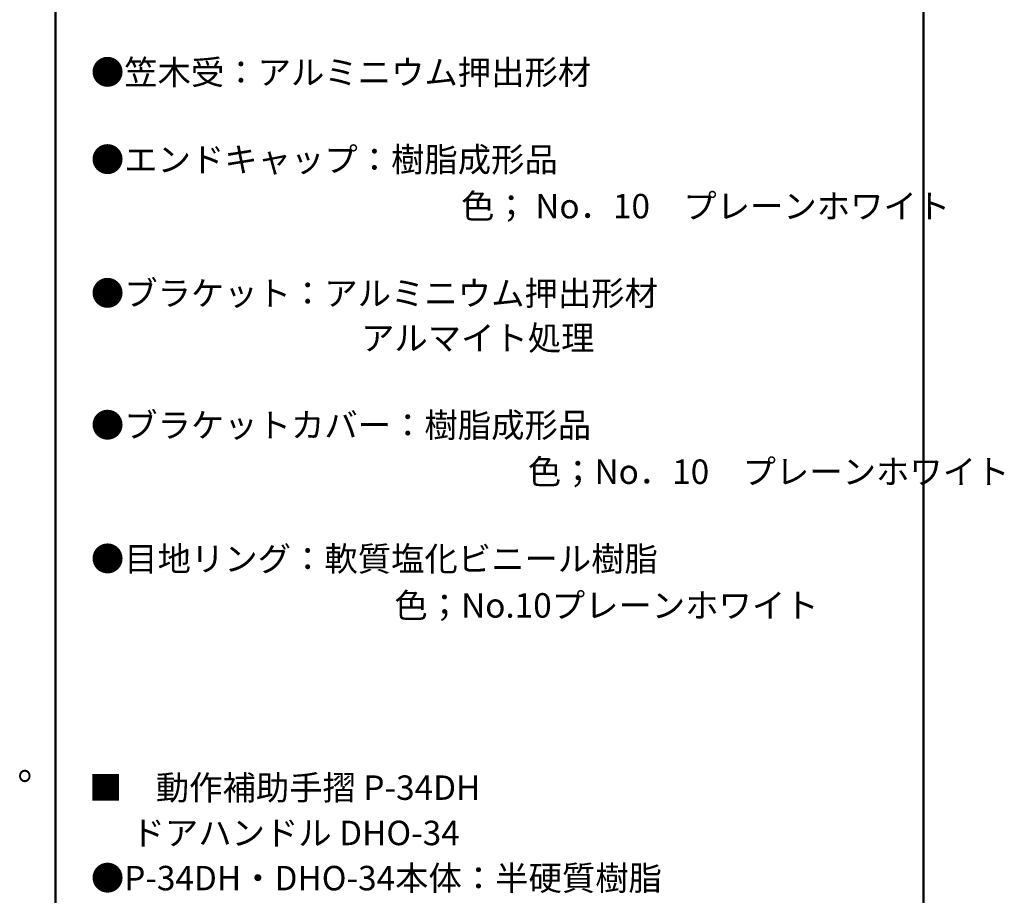
# Model space of a CAD drawing. Units: millimetres. Extents: x -800 to 838, y -554 to 554.
# Drawn here: x 505 to 827, y -23 to 264 of the extents above; entities that cross this region are included whole.
import ezdxf

# ---------------------------------------------------------------- set-up
doc = ezdxf.new("R2010")
doc.units = ezdxf.units.MM
doc.header["$LTSCALE"] = 5
for name, color, linetype in [('moji', 7, 'Continuous'), ('SUNPO', 7, 'Continuous'), ('zumenwaku', 7, 'Continuous')]:
    doc.layers.add(name, color=color, linetype=linetype)
doc.styles.add('ＭＳ ゴシック', font='txt', dxfattribs={"height": 1})
doc.styles.add('ＭＳ Ｐゴシック', font='txt', dxfattribs={"height": 1})

msp = doc.modelspace()

# ---------------------------------------------------------------- linework, layer by layer
at = {"layer": 'zumenwaku', "color": 6, "linetype": 'Continuous', "lineweight": 50}
for p, q in [((516.23, 554), (516.23, -554)), ((800.23, -554), (800.23, 554))]:
    msp.add_line(p, q, dxfattribs=at)

# ---------------------------------------------------------------- texts
at = {"layer": 'moji', "color": 2, "linetype": 'Continuous', "lineweight": 5, "style": 'ＭＳ Ｐゴシック'}
for s, p in [('●笠木受：アルミニウム押出形材\u3000', (527.81, 242.67)), ('●エンドキャップ：樹脂成形品', (527.81, 214.1)), ('\u3000\u3000\u3000\u3000\u3000\u3000\u3000\u3000\u3000\u3000\u3000色； No．10\u3000プレーンホワイト', (528.9, 198.86)), ('●ブラケット：アルミニウム押出形材', (527.81, 170.33)), ('\u3000\u3000\u3000\u3000\u3000\u3000\u3000\u3000アルマイト処理', (528.9, 155.69)), ('●ブラケットカバー：樹脂成形品', (527.81, 127.16)), ('●目地リング：軟質塩化ビニール樹脂', (527.81, 83.39)), ('■\u3000動作補助手摺 P-34DH', (527.22, 8.5)), ('     ドアハンドル DHO-34', (528.9, -6.33)), ('●P-34DH・DHO-34本体：半硬質樹脂', (527.81, -21.11))]:
    msp.add_text(s, height=8, dxfattribs=at).set_placement(p)
at = {"layer": 'moji', "color": 2, "linetype": 'Continuous', "lineweight": 5, "style": 'ＭＳ Ｐゴシック', "width": 0.998677}
for s, p in [('\u3000\u3000\u3000\u3000\u3000\u3000\u3000\u3000\u3000\u3000\u3000\u3000\u3000色；No．10\u3000プレーンホワイト', (528.9, 111.92)), ('\u3000\u3000\u3000\u3000\u3000\u3000\u3000\u3000\u3000色；No.10プレーンホワイト', (528.9, 68.15))]:
    msp.add_text(s, height=8.0106, dxfattribs=at).set_placement(p)
at = {"layer": 'SUNPO', "color": 3, "linetype": 'Continuous', "lineweight": 5, "style": 'ＭＳ ゴシック', "width": 0.911623}
msp.add_text('１．手摺り取付部の壁下地には裏打ち材を別途工事にて設置してあること。', height=9.9822, dxfattribs=at).set_placement((94.08, 15.09))

doc.saveas('drawing.dxf')
